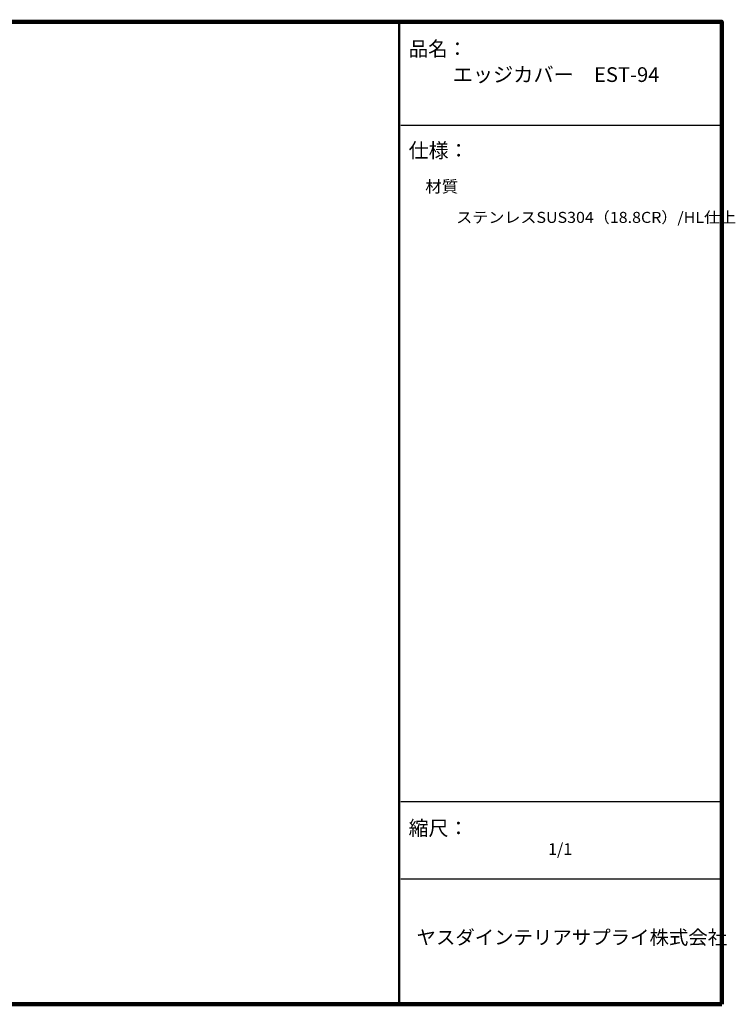
# Model space of a CAD drawing. Units: millimetres. Extents: x 21 to 284, y 13 to 193.
# Drawn here: x 154 to 284, y 13 to 193 of the extents above; entities that cross this region are included whole.
import ezdxf

# ---------------------------------------------------------------- set-up
doc = ezdxf.new("R2010")
doc.units = ezdxf.units.MM
doc.layers.add('外枠', color=7, linetype='Continuous')
doc.styles.add('MS Gothic', font='msgothic.ttc', dxfattribs={"height": 1})

msp = doc.modelspace()

# ---------------------------------------------------------------- linework, layer by layer
at = {"layer": '外枠', "color": 250, "linetype": 'Continuous', "lineweight": 50, "true_color": 0x242021}
msp.add_line((223.02, 193.36), (223.02, 13.29), dxfattribs=at)
at = {"layer": '外枠', "color": 250, "linetype": 'Continuous', "lineweight": 25, "true_color": 0x242021}
for p, q in [((223.31, 174.08), (282, 174.08)), ((223.31, 50.37), (282, 50.37)), ((223.31, 36.26), (282, 36.26))]:
    msp.add_line(p, q, dxfattribs=at)
at = {"layer": '外枠', "color": 250, "linetype": 'Continuous', "lineweight": 100, "true_color": 0x242021}
msp.add_lwpolyline([(282, 13.29), (21, 13.29), (21, 193), (282, 193), (282, 13.29)], dxfattribs=at)

# ---------------------------------------------------------------- texts
at = {"layer": '外枠', "color": 250, "linetype": 'Continuous', "true_color": 0x242021, "style": 'MS Gothic'}
for s, height, width, p in [('品名：', 2.688, 0.974166, (224.72, 186.69)), ('エッジカバー\u3000EST-94', 2.6882, 1.007071, (232.78, 181.98)), ('仕様：', 2.688, 0.997888, (224.72, 168.11)), ('材質', 2.151, 1.028502, (227.76, 161.78)), (' ステンレスSUS304（18.8CR）/HL仕上', 2.0161, 1.066277, (232.78, 156.2)), ('縮尺：', 2.688, 0.994, (224.72, 44.17)), ('1/1', 2.151, 1.000004, (250.24, 40.6)), ('ヤスダインテリアサプライ株式会社', 2.5538, 1.019491, (226.16, 24.26))]:
    msp.add_text(s, height=height, dxfattribs=dict(at, width=width)).set_placement(p)

doc.saveas('drawing.dxf')
